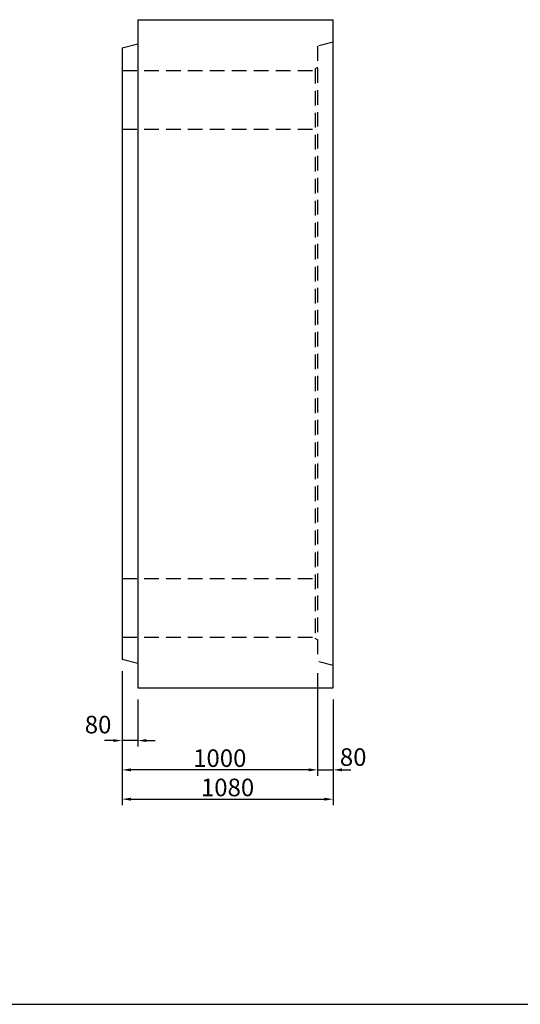
# Model space of a CAD drawing. Extents: x 300 to 12030, y 75 to 8415.
# Drawn here: x 5806 to 8368, y 75 to 5115 of the extents above; entities that cross this region are included whole.
import ezdxf

# ---------------------------------------------------------------- set-up
doc = ezdxf.new("R2010")
doc.units = 0
doc.header["$LTSCALE"] = 300
doc.header["$MEASUREMENT"] = 0
doc.linetypes.add('HIDDEN', pattern=[0.375, 0.25, -0.125])
doc.layers.get('DEFPOINTS').update_dxf_attribs({"linetype": 'CONTINUOUS'})
for name, color, linetype in [('HAIKIN', 2, 'CONTINUOUS'), ('HASEN', 4, 'HIDDEN'), ('SEIHIN', 3, 'CONTINUOUS'), ('SUNPOU', 1, 'CONTINUOUS')]:
    doc.layers.add(name, color=color, linetype=linetype)
doc.styles.get("Standard").update_dxf_attribs({"font": 'TXT.shx', "width": 0.8, "bigfont": 'BIGFONT.shx'})
doc.dimstyles.get("Standard").update_dxf_attribs({"dimtxt": 0.18, "dimasz": 0.18, "dimexe": 0.18, "dimexo": 0.0625, "dimgap": 0.09, "dimtad": 0, "dimtih": 1, "dimtoh": 1, "dimdec": 4, "dimzin": 0, "dimdsep": 46, "dimtxsty": 'STANDARD', "dimcen": 0.09, "dimadec": 0, "dimazin": 0, "dimtfac": 1, "dimtdec": 4, "dimtofl": 0, "dimtmove": 0, "dimatfit": 3, "dimfxl": 1, "dimtolj": 1, "dimtzin": 0, "dimarcsym": 0})

# ---------------------------------------------------------------- blocks, each defined once
blk = doc.blocks.new('*D41')
at = {"layer": 'DEFPOINTS', "color": 0}
for p in [(7330, 1830), (7410, 1695), (7410, 1275)]:
    blk.add_point(p, dxfattribs=at)
at = {"layer": 'SUNPOU', "lineweight": -2}
for p, q in [((7330, 1770), (7330, 1245)), ((7410, 1635), (7410, 1245)), ((7285, 1275), (7240, 1275)), ((7330, 1275), (7410, 1275)), ((7455, 1275), (7500, 1275))]:
    blk.add_line(p, q, dxfattribs=at)
at = {"layer": 'SUNPOU'}
for points in [[(7285, 1282.5), (7285, 1267.5), (7330, 1275)], [(7455, 1282.5), (7455, 1267.5), (7410, 1275)]]:
    blk.add_solid(points, dxfattribs=at)
at = {"layer": 'SUNPOU', "color": 0, "insert": (7512.7, 1340.6), "char_height": 90, "attachment_point": 5}
blk.add_mtext('\\A1;80', dxfattribs=at)
blk = doc.blocks.new('*D42')
at = {"layer": 'DEFPOINTS', "color": 0}
for p in [(6330, 1840), (7330, 1830), (6330, 1275)]:
    blk.add_point(p, dxfattribs=at)
at = {"layer": 'SUNPOU', "lineweight": -2}
for p, q in [((6330, 1780), (6330, 1245)), ((7330, 1770), (7330, 1245)), ((7285, 1275), (6375, 1275))]:
    blk.add_line(p, q, dxfattribs=at)
at = {"layer": 'SUNPOU'}
for points in [[(6375, 1282.5), (6375, 1267.5), (6330, 1275)], [(7285, 1282.5), (7285, 1267.5), (7330, 1275)]]:
    blk.add_solid(points, dxfattribs=at)
at = {"layer": 'SUNPOU', "color": 0, "insert": (6830, 1335), "char_height": 90, "attachment_point": 5}
blk.add_mtext('\\A1;1000', dxfattribs=at)
blk = doc.blocks.new('*D43')
at = {"layer": 'DEFPOINTS', "color": 0}
for p in [(6330, 1840), (7410, 1695), (7410, 1125)]:
    blk.add_point(p, dxfattribs=at)
at = {"layer": 'SUNPOU', "lineweight": -2}
for p, q in [((6330, 1780), (6330, 1095)), ((7410, 1635), (7410, 1095)), ((6375, 1125), (7365, 1125))]:
    blk.add_line(p, q, dxfattribs=at)
at = {"layer": 'SUNPOU'}
for points in [[(6375, 1132.5), (6375, 1117.5), (6330, 1125)], [(7365, 1132.5), (7365, 1117.5), (7410, 1125)]]:
    blk.add_solid(points, dxfattribs=at)
at = {"layer": 'SUNPOU', "color": 0, "insert": (6870, 1185), "char_height": 90, "attachment_point": 5}
blk.add_mtext('\\A1;1080', dxfattribs=at)
blk = doc.blocks.new('*D44')
at = {"layer": 'DEFPOINTS', "color": 0}
for p in [(6330, 1840), (6410, 1695), (6330, 1425)]:
    blk.add_point(p, dxfattribs=at)
at = {"layer": 'SUNPOU', "lineweight": -2}
for p, q in [((6330, 1780), (6330, 1395)), ((6410, 1635), (6410, 1395)), ((6285, 1425), (6240, 1425)), ((6410, 1425), (6330, 1425)), ((6455, 1425), (6500, 1425))]:
    blk.add_line(p, q, dxfattribs=at)
at = {"layer": 'SUNPOU'}
for points in [[(6285, 1432.5), (6285, 1417.5), (6330, 1425)], [(6455, 1432.5), (6455, 1417.5), (6410, 1425)]]:
    blk.add_solid(points, dxfattribs=at)
at = {"layer": 'SUNPOU', "color": 0, "insert": (6207.4, 1506.7), "char_height": 90, "attachment_point": 5}
blk.add_mtext('\\A1;80', dxfattribs=at)

msp = doc.modelspace()

# ---------------------------------------------------------------- linework, layer by layer
at = {"layer": 'HAIKIN'}
msp.add_line((300, 75), (12030, 75), dxfattribs=at)
at = {"layer": 'HASEN'}
for p, q in [((7410, 5000), (7330, 4980)), ((7330, 4980), (7330, 1830)), ((6330, 4855), (7318, 4855)), ((7330, 4870), (7318, 4863.1)), ((7318, 4863.1), (7318, 1946.9)), ((6330, 4555), (7330, 4555)), ((6330, 2255), (7330, 2255)), ((6330, 1955), (7330, 1955)), ((7330, 1940), (7318, 1946.9)), ((7410, 1810), (7330, 1830))]:
    msp.add_line(p, q, dxfattribs=at)
at = {"layer": 'SEIHIN'}
for p, q in [((6410, 5115), (6410, 1695)), ((6410, 5115), (7410, 5115)), ((7410, 1695), (7410, 5115)), ((6410, 4990), (6330, 4970)), ((6330, 4970), (6330, 1840)), ((6410, 1820), (6330, 1840)), ((6410, 1695), (7410, 1695))]:
    msp.add_line(p, q, dxfattribs=at)

# ---------------------------------------------------------------- dimensions: what is measured, and where the dimension line sits
at = {"layer": 'SUNPOU'}
for base, p1, p2, picture, middle in [((6330, 1425), (6410, 1695), (6330, 1840), '*D44', (6207.4, 1506.7)), ((7410, 1275), (7330, 1830), (7410, 1695), '*D41', (7512.7, 1340.6))]:
    dim = msp.add_linear_dim(base=base, p1=p1, p2=p2, dimstyle='STANDARD', override={"dimscale": 30, "dimtxt": 3, "dimasz": 1.5, "dimexe": 1, "dimexo": 2, "dimgap": 0.5, "dimtad": 1, "dimtih": 0, "dimtoh": 0, "dimdec": 0, "dimzin": 8, "dimcen": 0, "dimclrd": 256, "dimclre": 256, "dimaunit": 1, "dimtdec": 0, "dimtix": 1, "dimtofl": 1, "dimtmove": 2, "dimtvp": 1, "dimtzin": 8}, dxfattribs=at)
    dim.commit()
    dim.dimension.update_dxf_attribs({"geometry": picture, "text_midpoint": middle, "dimtype": 160})
for base, p1, p2, picture, middle in [((6330, 1275), (7330, 1830), (6330, 1840), '*D42', (6830, 1335)), ((7410, 1125), (6330, 1840), (7410, 1695), '*D43', (6870, 1185))]:
    dim = msp.add_linear_dim(base=base, p1=p1, p2=p2, dimstyle='STANDARD', override={"dimscale": 30, "dimtxt": 3, "dimasz": 1.5, "dimexe": 1, "dimexo": 2, "dimgap": 0.5, "dimtad": 1, "dimtih": 0, "dimtoh": 0, "dimdec": 0, "dimzin": 8, "dimcen": 0, "dimclrd": 256, "dimclre": 256, "dimaunit": 1, "dimtdec": 0, "dimtix": 1, "dimtofl": 1, "dimtmove": 2, "dimtvp": 1, "dimtzin": 8}, dxfattribs=at)
    dim.commit()
    dim.dimension.update_dxf_attribs({"geometry": picture, "text_midpoint": middle})

doc.saveas('drawing.dxf')
